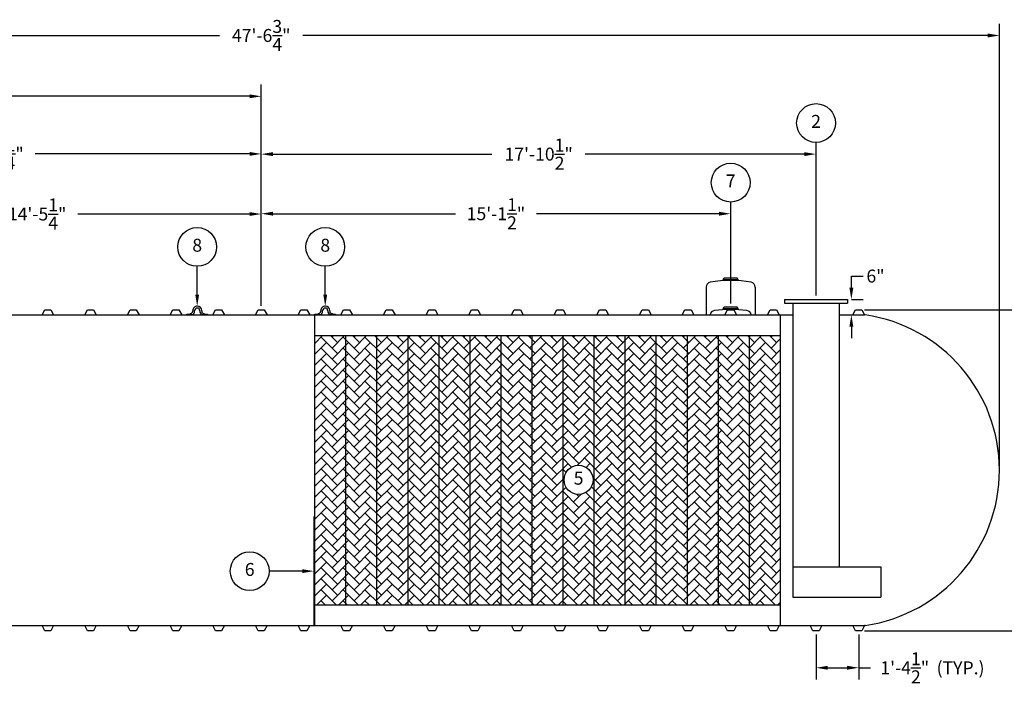
# Model space of a CAD drawing. Extents: x 0 to 1080, y 0 to 720.
# Drawn here: x 337 to 718, y 167 to 424 of the extents above; entities that cross this region are included whole.
import ezdxf
from ezdxf.enums import TextEntityAlignment as Align

# ---------------------------------------------------------------- set-up
doc = ezdxf.new("R2010")
doc.units = 0
doc.header["$LTSCALE"] = 4
doc.header["$MEASUREMENT"] = 0
doc.layers.get('0').update_dxf_attribs({"linetype": 'CONTINUOUS'})
doc.layers.get('DEFPOINTS').update_dxf_attribs({"linetype": 'CONTINUOUS'})
doc.layers.add('DIM', color=2, linetype='CONTINUOUS')
doc.styles.add('R1', font='ROMANS.shx', dxfattribs={"height": 5})
doc.dimstyles.new('ROMANS', dxfattribs={"dimscale": 3, "dimtxt": 0.18, "dimasz": 0.18, "dimexe": 0.18, "dimexo": 0.0625, "dimgap": 0.09, "dimtad": 0, "dimtih": 1, "dimtoh": 1, "dimdec": 4, "dimzin": 3, "dimdsep": 46, "dimtxsty": 'Standard', "dimcen": -0.09, "dimadec": 0, "dimazin": 0, "dimtfac": 1, "dimtdec": 4, "dimtofl": 0, "dimtmove": 0, "dimatfit": 3, "dimfxl": 1, "dimtolj": 1, "dimtzin": 0, "dimarcsym": 0})

# ---------------------------------------------------------------- blocks, each defined once
blk = doc.blocks.new('*D0')
at = {"layer": 'DEFPOINTS', "color": 0, "transparency": 16777216}
for p in [(663.01, 311.82), (745.71, 311.82), (663.01, 187.82)]:
    blk.add_point(p, dxfattribs=at)
at = {"layer": 'DIM', "color": 0, "lineweight": -2, "transparency": 16777216}
for p, q in [((664.01, 311.82), (748.71, 311.82)), ((745.71, 308.82), (745.71, 253.8)), ((745.71, 190.82), (745.71, 245.84)), ((664.01, 187.82), (748.71, 187.82))]:
    blk.add_line(p, q, dxfattribs=at)
at = {"layer": 'DIM', "color": 0, "transparency": 16777216}
for points in [[(745.21, 308.82), (746.21, 308.82), (745.71, 311.82)], [(745.21, 190.82), (746.21, 190.82), (745.71, 187.82)]]:
    blk.add_solid(points, dxfattribs=at)
at = {"layer": 'DIM', "color": 0, "transparency": 16777216, "insert": (745.71, 249.82), "char_height": 5, "attachment_point": 5, "style": 'R1'}
blk.add_mtext('\\A1;10\'-4"', dxfattribs=at)
blk = doc.blocks.new('*D1')
at = {"layer": 'DEFPOINTS', "color": 0, "transparency": 16777216}
for p in [(716.19, 417.78), (145.44, 249.82), (716.19, 249.82)]:
    blk.add_point(p, dxfattribs=at)
at = {"layer": 'DIM', "color": 0, "lineweight": -2, "transparency": 16777216}
for p, q in [((145.44, 251.32), (145.44, 422.28)), ((716.19, 251.32), (716.19, 422.28)), ((149.94, 417.78), (414.68, 417.78)), ((711.69, 417.78), (446.96, 417.78))]:
    blk.add_line(p, q, dxfattribs=at)
at = {"layer": 'DIM', "color": 0, "transparency": 16777216}
for points in [[(149.94, 418.53), (149.94, 417.03), (145.44, 417.78)], [(711.69, 418.53), (711.69, 417.03), (716.19, 417.78)]]:
    blk.add_solid(points, dxfattribs=at)
at = {"layer": 'DIM', "color": 0, "transparency": 16777216, "insert": (430.82, 417.78), "char_height": 5, "attachment_point": 5, "style": 'R1'}
blk.add_mtext('\\A1;47\'-6{\\H1.000000x;\\S3/4;}"', dxfattribs=at)
blk = doc.blocks.new('*D13')
at = {"layer": 'DEFPOINTS', "color": 0, "transparency": 16777216}
for p in [(645.32, 187.82), (661.82, 187.82), (661.82, 173.49)]:
    blk.add_point(p, dxfattribs=at)
at = {"layer": 'DIM', "color": 0, "lineweight": -2, "transparency": 16777216}
for p, q in [((645.32, 186.32), (645.32, 168.99)), ((661.82, 186.32), (661.82, 168.99)), ((649.82, 173.49), (657.32, 173.49)), ((661.82, 173.49), (666.32, 173.49))]:
    blk.add_line(p, q, dxfattribs=at)
at = {"layer": 'DIM', "color": 0, "transparency": 16777216}
for points in [[(649.82, 174.24), (649.82, 172.74), (645.32, 173.49)], [(657.32, 174.24), (657.32, 172.74), (661.82, 173.49)]]:
    blk.add_solid(points, dxfattribs=at)
at = {"layer": 'DIM', "color": 0, "transparency": 16777216, "insert": (679.61, 173.49), "char_height": 5, "attachment_point": 5, "style": 'R1'}
blk.add_mtext('\\A1;1\'-4{\\H1.000000x;\\S1/2;}"', dxfattribs=at)
blk = doc.blocks.new('*D15')
at = {"layer": 'DEFPOINTS', "color": 0, "transparency": 16777216}
for p in [(257.57, 348.8), (257.57, 341.07), (430.82, 311.82)]:
    blk.add_point(p, dxfattribs=at)
at = {"layer": 'DIM', "color": 0, "lineweight": -2, "transparency": 16777216}
for p, q in [((257.57, 342.57), (257.57, 353.3)), ((430.82, 313.32), (430.82, 353.3)), ((262.07, 348.8), (328.41, 348.8)), ((426.32, 348.8), (359.98, 348.8))]:
    blk.add_line(p, q, dxfattribs=at)
at = {"layer": 'DIM', "color": 0, "transparency": 16777216}
for points in [[(262.07, 349.55), (262.07, 348.05), (257.57, 348.8)], [(426.32, 349.55), (426.32, 348.05), (430.82, 348.8)]]:
    blk.add_solid(points, dxfattribs=at)
at = {"layer": 'DIM', "color": 0, "transparency": 16777216, "insert": (344.19, 348.8), "char_height": 5, "attachment_point": 5, "style": 'R1'}
blk.add_mtext('\\A1;14\'-5{\\H1.000000x;\\S1/4;}"', dxfattribs=at)
blk = doc.blocks.new('*D16')
at = {"layer": 'DEFPOINTS', "color": 0, "transparency": 16777216}
for p in [(224.57, 372.02), (224.57, 311.82), (430.82, 311.82)]:
    blk.add_point(p, dxfattribs=at)
at = {"layer": 'DIM', "color": 0, "lineweight": -2, "transparency": 16777216}
for p, q in [((224.57, 313.32), (224.57, 376.52)), ((430.82, 313.32), (430.82, 376.52)), ((229.07, 372.02), (311.91, 372.02)), ((426.32, 372.02), (343.48, 372.02))]:
    blk.add_line(p, q, dxfattribs=at)
at = {"layer": 'DIM', "color": 0, "transparency": 16777216}
for points in [[(229.07, 372.77), (229.07, 371.27), (224.57, 372.02)], [(426.32, 372.77), (426.32, 371.27), (430.82, 372.02)]]:
    blk.add_solid(points, dxfattribs=at)
at = {"layer": 'DIM', "color": 0, "transparency": 16777216, "insert": (327.69, 372.02), "char_height": 5, "attachment_point": 5, "style": 'R1'}
blk.add_mtext('\\A1;17\'-2{\\H1.000000x;\\S1/4;}"', dxfattribs=at)
blk = doc.blocks.new('*D17')
at = {"layer": 'DEFPOINTS', "color": 0, "transparency": 16777216}
for p in [(199.82, 394.28), (199.82, 318.82), (430.82, 311.82)]:
    blk.add_point(p, dxfattribs=at)
at = {"layer": 'DIM', "color": 0, "lineweight": -2, "transparency": 16777216}
for p, q in [((199.82, 320.32), (199.82, 398.78)), ((430.82, 313.32), (430.82, 398.78)), ((204.32, 394.28), (301.68, 394.28)), ((426.32, 394.28), (328.96, 394.28))]:
    blk.add_line(p, q, dxfattribs=at)
at = {"layer": 'DIM', "color": 0, "transparency": 16777216}
for points in [[(204.32, 395.03), (204.32, 393.53), (199.82, 394.28)], [(426.32, 395.03), (426.32, 393.53), (430.82, 394.28)]]:
    blk.add_solid(points, dxfattribs=at)
at = {"layer": 'DIM', "color": 0, "transparency": 16777216, "insert": (315.32, 394.28), "char_height": 5, "attachment_point": 5, "style": 'R1'}
blk.add_mtext('\\A1;19\'-3"', dxfattribs=at)
blk = doc.blocks.new('*D18')
at = {"layer": 'DEFPOINTS', "color": 0, "transparency": 16777216}
for p in [(612.32, 348.92), (612.32, 312.79), (430.82, 311.82)]:
    blk.add_point(p, dxfattribs=at)
at = {"layer": 'DIM', "color": 0, "lineweight": -2, "transparency": 16777216}
for p, q in [((430.82, 313.32), (430.82, 353.42)), ((612.32, 314.29), (612.32, 353.42)), ((435.32, 348.92), (505.9, 348.92)), ((607.82, 348.92), (537.24, 348.92))]:
    blk.add_line(p, q, dxfattribs=at)
at = {"layer": 'DIM', "color": 0, "transparency": 16777216}
for points in [[(435.32, 349.67), (435.32, 348.17), (430.82, 348.92)], [(607.82, 349.67), (607.82, 348.17), (612.32, 348.92)]]:
    blk.add_solid(points, dxfattribs=at)
at = {"layer": 'DIM', "color": 0, "transparency": 16777216, "insert": (521.57, 348.92), "char_height": 5, "attachment_point": 5, "style": 'R1'}
blk.add_mtext('\\A1;15\'-1{\\H1.000000x;\\S1/2;}"', dxfattribs=at)
blk = doc.blocks.new('*D19')
at = {"layer": 'DEFPOINTS', "color": 0, "transparency": 16777216}
for p in [(645.32, 371.94), (645.32, 315.82), (430.82, 311.82)]:
    blk.add_point(p, dxfattribs=at)
at = {"layer": 'DIM', "color": 0, "lineweight": -2, "transparency": 16777216}
for p, q in [((430.82, 313.32), (430.82, 376.44)), ((645.32, 317.32), (645.32, 376.44)), ((435.32, 371.94), (520.02, 371.94)), ((640.82, 371.94), (556.12, 371.94))]:
    blk.add_line(p, q, dxfattribs=at)
at = {"layer": 'DIM', "color": 0, "transparency": 16777216}
for points in [[(435.32, 372.69), (435.32, 371.19), (430.82, 371.94)], [(640.82, 372.69), (640.82, 371.19), (645.32, 371.94)]]:
    blk.add_solid(points, dxfattribs=at)
at = {"layer": 'DIM', "color": 0, "transparency": 16777216, "insert": (538.07, 371.94), "char_height": 5, "attachment_point": 5, "style": 'R1'}
blk.add_mtext('\\A1;17\'-10{\\H1.000000x;\\S1/2;}"', dxfattribs=at)
blk = doc.blocks.new('*D22')
at = {"layer": 'DEFPOINTS', "color": 0, "transparency": 16777216}
for p in [(657.47, 315.82), (657.47, 309.82), (658.97, 309.82)]:
    blk.add_point(p, dxfattribs=at)
at = {"layer": 'DIM', "color": 0, "lineweight": -2, "transparency": 16777216}
for p, q in [((658.97, 320.32), (658.97, 324.82)), ((658.97, 324.82), (663.47, 324.82)), ((658.97, 315.82), (663.47, 315.82)), ((658.97, 309.82), (663.47, 309.82)), ((658.97, 305.32), (658.97, 300.82))]:
    blk.add_line(p, q, dxfattribs=at)
at = {"layer": 'DIM', "color": 0, "transparency": 16777216}
for points in [[(658.22, 320.32), (659.72, 320.32), (658.97, 315.82)], [(658.22, 305.32), (659.72, 305.32), (658.97, 309.82)]]:
    blk.add_solid(points, dxfattribs=at)
at = {"layer": 'DIM', "color": 0, "transparency": 16777216, "insert": (668.3, 324.82), "char_height": 5, "attachment_point": 5, "style": 'R1'}
blk.add_mtext('\\A1;6"', dxfattribs=at)

msp = doc.modelspace()

# ---------------------------------------------------------------- hatches: boundary and pattern name
h = msp.add_hatch()
h.set_pattern_fill('AR-HBONE', color=256, scale=0.75)
h.paths.add_polyline_path([(463.5697, 301.82056), (451.5697, 301.82056), (451.5697, 197.82056), (463.5697, 197.82056)])
h.paths.add_polyline_path([(475.5697, 301.82056), (463.5697, 301.82056), (463.5697, 197.82056), (475.5697, 197.82056)])
h.paths.add_polyline_path([(487.5697, 301.82056), (475.5697, 301.82056), (475.5697, 197.82056), (487.5697, 197.82056)])
h.paths.add_polyline_path([(499.5697, 301.82056), (487.5697, 301.82056), (487.5697, 197.82056), (499.5697, 197.82056)])
h.paths.add_polyline_path([(511.5697, 301.82056), (499.5697, 301.82056), (499.5697, 197.82056), (511.5697, 197.82056)])
h.paths.add_polyline_path([(523.5697, 301.82056), (511.5697, 301.82056), (511.5697, 197.82056), (523.5697, 197.82056)])
h.paths.add_polyline_path([(535.5697, 301.82056), (523.5697, 301.82056), (523.5697, 197.82056), (535.5697, 197.82056)])
h.paths.add_polyline_path([(547.5697, 301.82056), (535.5697, 301.82056), (535.5697, 197.82056), (547.5697, 197.82056)])
h.paths.add_polyline_path([(559.5697, 301.82056), (547.5697, 301.82056), (547.5697, 197.82056), (559.5697, 197.82056)])
h.paths.add_polyline_path([(559.13743, 246.08368, -1), (547.89025, 246.08368, -1)], flags=16)
h.paths.add_polyline_path([(571.5697, 301.82056), (559.5697, 301.82056), (559.5697, 197.82056), (571.5697, 197.82056)])
h.paths.add_polyline_path([(583.5697, 301.82056), (571.5697, 301.82056), (571.5697, 197.82056), (583.5697, 197.82056)])
h.paths.add_polyline_path([(595.5697, 301.82056), (583.5697, 301.82056), (583.5697, 197.82056), (595.5697, 197.82056)])
h.paths.add_polyline_path([(607.5697, 301.82056), (595.5697, 301.82056), (595.5697, 197.82056), (607.5697, 197.82056)])
h.paths.add_polyline_path([(619.5697, 301.82056), (607.5697, 301.82056), (607.5697, 197.82056), (619.5697, 197.82056)])
h.paths.add_polyline_path([(631.5697, 301.82056), (619.5697, 301.82056), (619.5697, 197.82056), (631.5697, 197.82056)])
h.paths.add_polyline_path([(550.5979, 242.33462), (556.42978, 242.33462), (556.42978, 249.83274), (550.5979, 249.83274)], flags=8)

# ---------------------------------------------------------------- linework, layer by layer
at = {"color": 7, "linetype": 'Continuous'}
for p, q in [((609.4447, 323.38021), (609.81397, 324.02249)), ((614.8255, 324.02249), (609.81397, 324.02249)), ((615.1947, 323.38021), (614.8255, 324.02249)), ((602.8197, 320.4991), (602.8197, 309.82056)), ((615.1947, 323.38021), (609.4447, 323.38021)), ((609.4447, 323.38021), (609.4447, 323.02245)), ((615.1947, 323.38021), (615.1947, 323.02245)), ((621.8197, 320.4969), (621.8197, 309.82056)), ((609.4447, 312.14488), (609.81398, 312.78717)), ((615.1947, 312.14488), (609.4447, 312.14488)), ((609.4447, 312.14488), (609.4447, 311.82726)), ((614.82551, 312.78716), (609.81398, 312.78717)), ((615.1947, 312.14488), (614.82551, 312.78716)), ((615.1947, 312.14488), (615.1947, 311.82726)), ((633.16692, 315.82056), (633.16692, 314.36223)), ((633.16692, 315.82056), (657.47248, 315.82056)), ((633.16692, 314.36223), (657.47248, 314.36223)), ((636.32664, 314.36223), (636.32664, 200.79278)), ((654.31275, 314.36223), (654.31275, 212.45945)), ((657.47248, 315.82056), (657.47248, 314.36223)), ((334.0697, 309.82056), (346.0697, 309.82056)), ((346.0697, 309.82056), (347.1322, 311.82056)), ((346.0697, 309.82056), (350.5697, 309.82056)), ((347.1322, 311.82056), (349.5072, 311.82056)), ((349.5072, 311.82056), (350.5697, 309.82056)), ((350.5697, 309.82056), (362.5697, 309.82056)), ((362.5697, 309.82056), (363.6322, 311.82056)), ((362.5697, 309.82056), (367.0697, 309.82056)), ((363.6322, 311.82056), (366.0072, 311.82056)), ((366.0072, 311.82056), (367.0697, 309.82056)), ((367.0697, 309.82056), (379.0697, 309.82056)), ((379.0697, 309.82056), (380.1322, 311.82056)), ((379.0697, 309.82056), (383.5697, 309.82056)), ((380.1322, 311.82056), (382.5072, 311.82056)), ((382.5072, 311.82056), (383.5697, 309.82056)), ((383.5697, 309.82056), (395.5697, 309.82056)), ((395.5697, 309.82056), (396.6322, 311.82056)), ((395.5697, 309.82056), (400.0697, 309.82056)), ((396.6322, 311.82056), (399.0072, 311.82056)), ((399.0072, 311.82056), (400.0697, 309.82056)), ((400.0697, 309.82056), (412.0697, 309.82056)), ((402.0697, 309.82056), (402.0697, 310.07184)), ((402.0697, 310.07184), (403.0447, 310.07184)), ((404.22113, 309.82056), (402.0697, 309.82056)), ((403.31856, 310.32184), (403.3197, 310.32184)), ((404.31965, 311.32185), (404.31965, 311.44685)), ((405.0697, 311.32184), (405.06967, 311.44685)), ((407.06971, 311.44685), (407.0697, 311.32184)), ((407.8197, 311.44684), (407.81973, 311.32185)), ((410.0697, 309.82056), (407.91829, 309.82056)), ((408.8197, 310.32184), (408.82084, 310.32184)), ((409.0947, 310.07184), (410.0697, 310.07184)), ((410.0697, 310.07184), (410.0697, 309.82056)), ((412.0697, 309.82056), (413.1322, 311.82056)), ((412.0697, 309.82056), (416.5697, 309.82056)), ((413.1322, 311.82056), (415.5072, 311.82056)), ((415.5072, 311.82056), (416.5697, 309.82056)), ((416.5697, 309.82056), (428.5697, 309.82056)), ((428.5697, 309.82056), (429.6322, 311.82056)), ((428.5697, 309.82056), (433.0697, 309.82056)), ((429.6322, 311.82056), (432.0072, 311.82056)), ((432.0072, 311.82056), (433.0697, 309.82056)), ((433.0697, 309.82056), (445.0697, 309.82056)), ((445.0697, 309.82056), (446.1322, 311.82056)), ((445.0697, 309.82056), (449.5697, 309.82056)), ((446.1322, 311.82056), (448.5072, 311.82056)), ((448.5072, 311.82056), (449.5697, 309.82056)), ((449.5697, 309.82056), (461.5697, 309.82056)), ((451.5697, 309.82056), (451.5697, 310.07184)), ((451.5697, 310.07184), (452.5447, 310.07184)), ((451.5697, 189.82056), (451.5697, 309.82056)), ((453.72113, 309.82056), (451.5697, 309.82056)), ((452.81856, 310.32184), (452.8197, 310.32184)), ((453.81965, 311.32185), (453.81965, 311.44685)), ((454.5697, 311.32184), (454.56967, 311.44685)), ((456.56971, 311.44685), (456.5697, 311.32184)), ((457.3197, 311.44684), (457.31973, 311.32185)), ((459.5697, 309.82056), (457.41829, 309.82056)), ((458.3197, 310.32184), (458.32084, 310.32184)), ((458.5947, 310.07184), (459.5697, 310.07184)), ((459.5697, 310.07184), (459.5697, 309.82056)), ((461.5697, 309.82056), (462.6322, 311.82056)), ((461.5697, 309.82056), (466.0697, 309.82056)), ((462.6322, 311.82056), (465.0072, 311.82056)), ((465.0072, 311.82056), (466.0697, 309.82056)), ((466.0697, 309.82056), (478.0697, 309.82056)), ((478.0697, 309.82056), (479.1322, 311.82056)), ((478.0697, 309.82056), (482.5697, 309.82056)), ((479.1322, 311.82056), (481.5072, 311.82056)), ((481.5072, 311.82056), (482.5697, 309.82056)), ((482.5697, 309.82056), (494.5697, 309.82056)), ((494.5697, 309.82056), (495.6322, 311.82056)), ((494.5697, 309.82056), (499.0697, 309.82056)), ((495.6322, 311.82056), (498.0072, 311.82056)), ((498.0072, 311.82056), (499.0697, 309.82056)), ((499.0697, 309.82056), (511.0697, 309.82056)), ((511.0697, 309.82056), (512.1322, 311.82056)), ((511.0697, 309.82056), (515.5697, 309.82056)), ((512.1322, 311.82056), (514.5072, 311.82056)), ((514.5072, 311.82056), (515.5697, 309.82056)), ((515.5697, 309.82056), (527.5697, 309.82056)), ((527.5697, 309.82056), (528.6322, 311.82056)), ((527.5697, 309.82056), (532.0697, 309.82056)), ((528.6322, 311.82056), (531.0072, 311.82056)), ((531.0072, 311.82056), (532.0697, 309.82056)), ((532.0697, 309.82056), (544.0697, 309.82056)), ((544.0697, 309.82056), (545.1322, 311.82056)), ((544.0697, 309.82056), (548.5697, 309.82056)), ((545.1322, 311.82056), (547.5072, 311.82056)), ((547.5072, 311.82056), (548.5697, 309.82056)), ((548.5697, 309.82056), (560.5697, 309.82056)), ((560.5697, 309.82056), (561.6322, 311.82056)), ((560.5697, 309.82056), (565.0697, 309.82056)), ((561.6322, 311.82056), (564.0072, 311.82056)), ((564.0072, 311.82056), (565.0697, 309.82056)), ((565.0697, 309.82056), (577.0697, 309.82056)), ((577.0697, 309.82056), (578.1322, 311.82056)), ((577.0697, 309.82056), (581.5697, 309.82056)), ((578.1322, 311.82056), (580.5072, 311.82056)), ((580.5072, 311.82056), (581.5697, 309.82056)), ((581.5697, 309.82056), (593.5697, 309.82056)), ((581.5697, 309.82056), (593.5697, 309.82056)), ((593.5697, 309.82056), (594.6322, 311.82056)), ((593.5697, 309.82056), (598.0697, 309.82056)), ((594.6322, 311.82056), (597.0072, 311.82056)), ((597.0072, 311.82056), (598.0697, 309.82056)), ((598.0697, 309.82056), (610.0697, 309.82056)), ((610.0697, 309.82056), (611.1322, 311.82056)), ((610.0697, 309.82056), (614.5697, 309.82056)), ((611.1322, 311.82056), (613.5072, 311.82056)), ((613.5072, 311.82056), (614.5697, 309.82056)), ((614.5697, 309.82056), (626.5697, 309.82056)), ((626.5697, 309.82056), (627.6322, 311.82056)), ((626.5697, 309.82056), (631.0697, 309.82056)), ((627.6322, 311.82056), (630.0072, 311.82056)), ((630.0072, 311.82056), (631.0697, 309.82056)), ((631.0697, 309.82056), (636.32664, 309.82056)), ((631.5697, 189.82056), (631.5697, 309.82056)), ((654.31275, 309.82056), (659.5697, 309.82056)), ((659.5697, 309.82056), (660.6322, 311.82056)), ((659.5697, 309.82056), (664.0697, 309.82056)), ((660.6322, 311.82056), (663.0072, 311.82056)), ((663.0072, 311.82056), (664.0697, 309.82056)), ((664.35528, 309.80559), (664.0697, 309.82056)), ((451.5697, 301.82056), (631.5697, 301.82056)), ((463.5697, 197.82056), (463.5697, 301.82056)), ((475.5697, 197.82056), (475.5697, 301.82056)), ((487.5697, 197.82056), (487.5697, 301.82056)), ((499.5697, 197.82056), (499.5697, 301.82056)), ((511.5697, 197.82056), (511.5697, 301.82056)), ((523.5697, 197.82056), (523.5697, 301.82056)), ((535.5697, 197.82056), (535.5697, 301.82056)), ((547.5697, 197.82056), (547.5697, 301.82056)), ((559.5697, 197.82056), (559.5697, 301.82056)), ((571.5697, 197.82056), (571.5697, 301.82056)), ((583.5697, 197.82056), (583.5697, 301.82056)), ((595.5697, 197.82056), (595.5697, 301.82056)), ((607.5697, 197.82056), (607.5697, 301.82056)), ((619.5697, 197.82056), (619.5697, 301.82056)), ((636.32664, 212.45945), (670.35442, 212.45945)), ((670.35442, 212.45945), (670.35442, 200.79278)), ((636.32664, 200.79278), (670.35442, 200.79278)), ((451.5697, 197.82056), (631.5697, 197.82056)), ((334.0697, 189.82056), (346.0697, 189.82056)), ((346.0697, 189.82056), (350.5697, 189.82056)), ((347.1322, 187.82056), (346.0697, 189.82056)), ((349.5072, 187.82056), (347.1322, 187.82056)), ((350.5697, 189.82056), (349.5072, 187.82056)), ((350.5697, 189.82056), (362.5697, 189.82056)), ((362.5697, 189.82056), (367.0697, 189.82056)), ((363.6322, 187.82056), (362.5697, 189.82056)), ((366.0072, 187.82056), (363.6322, 187.82056)), ((367.0697, 189.82056), (366.0072, 187.82056)), ((367.0697, 189.82056), (379.0697, 189.82056)), ((379.0697, 189.82056), (383.5697, 189.82056)), ((380.1322, 187.82056), (379.0697, 189.82056)), ((382.5072, 187.82056), (380.1322, 187.82056)), ((383.5697, 189.82056), (382.5072, 187.82056)), ((383.5697, 189.82056), (395.5697, 189.82056)), ((395.5697, 189.82056), (400.0697, 189.82056)), ((396.6322, 187.82056), (395.5697, 189.82056)), ((399.0072, 187.82056), (396.6322, 187.82056)), ((400.0697, 189.82056), (399.0072, 187.82056)), ((400.0697, 189.82056), (412.0697, 189.82056)), ((412.0697, 189.82056), (416.5697, 189.82056)), ((413.1322, 187.82056), (412.0697, 189.82056)), ((415.5072, 187.82056), (413.1322, 187.82056)), ((416.5697, 189.82056), (415.5072, 187.82056)), ((416.5697, 189.82056), (428.5697, 189.82056)), ((428.5697, 189.82056), (433.0697, 189.82056)), ((429.6322, 187.82056), (428.5697, 189.82056)), ((432.0072, 187.82056), (429.6322, 187.82056)), ((433.0697, 189.82056), (432.0072, 187.82056)), ((433.0697, 189.82056), (445.0697, 189.82056)), ((445.0697, 189.82056), (449.5697, 189.82056)), ((446.1322, 187.82056), (445.0697, 189.82056)), ((448.5072, 187.82056), (446.1322, 187.82056)), ((449.5697, 189.82056), (448.5072, 187.82056)), ((449.5697, 189.82056), (461.5697, 189.82056)), ((461.5697, 189.82056), (466.0697, 189.82056)), ((462.6322, 187.82056), (461.5697, 189.82056)), ((465.0072, 187.82056), (462.6322, 187.82056)), ((466.0697, 189.82056), (465.0072, 187.82056)), ((466.0697, 189.82056), (478.0697, 189.82056)), ((478.0697, 189.82056), (482.5697, 189.82056)), ((479.1322, 187.82056), (478.0697, 189.82056)), ((481.5072, 187.82056), (479.1322, 187.82056)), ((482.5697, 189.82056), (481.5072, 187.82056)), ((482.5697, 189.82056), (494.5697, 189.82056)), ((494.5697, 189.82056), (499.0697, 189.82056)), ((495.6322, 187.82056), (494.5697, 189.82056)), ((498.0072, 187.82056), (495.6322, 187.82056)), ((499.0697, 189.82056), (498.0072, 187.82056)), ((499.0697, 189.82056), (511.0697, 189.82056)), ((511.0697, 189.82056), (515.5697, 189.82056)), ((512.1322, 187.82056), (511.0697, 189.82056)), ((514.5072, 187.82056), (512.1322, 187.82056)), ((515.5697, 189.82056), (514.5072, 187.82056)), ((515.5697, 189.82056), (527.5697, 189.82056)), ((527.5697, 189.82056), (532.0697, 189.82056)), ((528.6322, 187.82056), (527.5697, 189.82056)), ((531.0072, 187.82056), (528.6322, 187.82056)), ((532.0697, 189.82056), (531.0072, 187.82056)), ((532.0697, 189.82056), (544.0697, 189.82056)), ((544.0697, 189.82056), (548.5697, 189.82056)), ((545.1322, 187.82056), (544.0697, 189.82056)), ((547.5072, 187.82056), (545.1322, 187.82056)), ((548.5697, 189.82056), (547.5072, 187.82056)), ((548.5697, 189.82056), (560.5697, 189.82056)), ((560.5697, 189.82056), (565.0697, 189.82056)), ((561.6322, 187.82056), (560.5697, 189.82056)), ((564.0072, 187.82056), (561.6322, 187.82056)), ((565.0697, 189.82056), (564.0072, 187.82056)), ((565.0697, 189.82056), (577.0697, 189.82056)), ((577.0697, 189.82056), (581.5697, 189.82056)), ((578.1322, 187.82056), (577.0697, 189.82056)), ((580.5072, 187.82056), (578.1322, 187.82056)), ((581.5697, 189.82056), (580.5072, 187.82056)), ((581.5697, 189.82056), (593.5697, 189.82056)), ((581.5697, 189.82056), (593.5697, 189.82056)), ((593.5697, 189.82056), (598.0697, 189.82056)), ((594.6322, 187.82056), (593.5697, 189.82056)), ((597.0072, 187.82056), (594.6322, 187.82056)), ((598.0697, 189.82056), (597.0072, 187.82056)), ((598.0697, 189.82056), (610.0697, 189.82056)), ((610.0697, 189.82056), (614.5697, 189.82056)), ((611.1322, 187.82056), (610.0697, 189.82056)), ((613.5072, 187.82056), (611.1322, 187.82056)), ((614.5697, 189.82056), (613.5072, 187.82056)), ((614.5697, 189.82056), (626.5697, 189.82056)), ((626.5697, 189.82056), (631.0697, 189.82056)), ((627.6322, 187.82056), (626.5697, 189.82056)), ((630.0072, 187.82056), (627.6322, 187.82056)), ((631.0697, 189.82056), (630.0072, 187.82056)), ((631.0697, 189.82056), (643.0697, 189.82056)), ((643.0697, 189.82056), (647.5697, 189.82056)), ((644.1322, 187.82056), (643.0697, 189.82056)), ((645.3197, 187.82056), (644.1322, 187.82056)), ((646.5072, 187.82056), (645.3197, 187.82056)), ((647.5697, 189.82056), (646.5072, 187.82056)), ((647.5697, 189.82056), (659.5697, 189.82056)), ((659.5697, 189.82056), (664.0697, 189.82056)), ((660.6322, 187.82056), (659.5697, 189.82056)), ((661.8197, 187.82056), (660.6322, 187.82056)), ((663.0072, 187.82056), (661.8197, 187.82056)), ((664.0697, 189.82056), (663.0072, 187.82056)), ((664.35528, 189.83553), (664.0697, 189.82056))]:
    msp.add_line(p, q, dxfattribs=at)
for p, q in [((451.5697, 231.82056), (451.1947, 231.82056)), ((451.1947, 231.82056), (451.1947, 189.82056)), ((451.5697, 189.82056), (451.5697, 231.82056))]:
    msp.add_line(p, q)
for centre, radius, start, end in [((604.8197, 320.4991), 2, 103.1887508, 180.0000366), ((612.31501, 275.10893), 47.99998, 80.4526508, 99.5469318), ((619.81969, 320.4969), 2, 0.0001, 76.7994063), ((406.06965, 311.44684), 1.75, 89.9982648, 179.9997708), ((406.06969, 311.44684), 1.00003, 90.0003793, 179.9995989), ((406.0697, 311.44686), 1.00001, 359.9992552, 90.0007116), ((406.0697, 311.44684), 1.75, 0, 90), ((455.56965, 311.44684), 1.75, 89.9982648, 179.9997708), ((455.56969, 311.44684), 1.00003, 90.0003793, 179.9995989), ((455.5697, 311.44686), 1.00001, 359.9992552, 90.0007116), ((455.5697, 311.44684), 1.75, 0, 90), ((403.0447, 310.34684), 0.275, 270.0000295, 354.78412), ((403.31965, 311.32184), 1, 270.0030367, 0.0002293), ((403.31968, 311.32183), 1.75002, 301.0044925, 0.0003876), ((408.8197, 311.32184), 1.75, 180, 238.99626), ((408.8197, 311.32182), 0.99997, 179.9982484, 270.0000327), ((409.0947, 310.34684), 0.275, 185.2159086, 270.0001503), ((452.5447, 310.34684), 0.275, 270.0000295, 354.78412), ((452.81965, 311.32184), 1, 270.0030367, 0.0002293), ((452.81968, 311.32183), 1.75002, 301.0044925, 0.0003876), ((458.3197, 311.32184), 1.75, 180, 238.99626), ((458.3197, 311.32182), 0.99997, 179.9982484, 270.0000327), ((458.5947, 310.34684), 0.275, 185.2159086, 270.0001503), ((606.3197, 309.52046), 2, 97.4948278, 171.3700767), ((612.3197, 263.91343), 48, 82.5052825, 97.4947175), ((618.3197, 309.52045), 2, 8.6301155, 82.5053478), ((655.5697, 249.82056), 60.625, 278.3324588, 81.6675412)]:
    msp.add_arc(centre, radius, start, end, dxfattribs=at)
at = {"layer": 'DIM'}
for p, q in [((406.06965, 317.69684), (406.06965, 328.58932)), ((455.56965, 317.69684), (455.56965, 328.58932)), ((446.6947, 210.82056), (433.85378, 210.82056))]:
    msp.add_line(p, q, dxfattribs=at)
for centre, radius in [((645.3197, 383.93675), 7.49813), ((612.31974, 360.91942), 7.49813), ((406.06965, 336.08745), 7.49813), ((455.56965, 336.08745), 7.49813), ((553.51384, 246.08368), 5.62359), ((426.35566, 210.82056), 7.49813)]:
    msp.add_circle(centre, radius, dxfattribs=at)
for points in [[(406.81965, 317.69684), (405.31965, 317.69684), (406.06965, 313.19684)], [(456.31965, 317.69684), (454.81965, 317.69684), (455.56965, 313.19684)], [(446.6947, 211.57056), (446.6947, 210.07056), (451.1947, 210.82056)]]:
    msp.add_solid(points, dxfattribs=at)

# ---------------------------------------------------------------- texts
at = {"layer": 'DIM', "style": 'R1'}
for s, p in [('2', (645.3197, 383.93675)), ('7', (612.31974, 360.91942)), ('8', (406.06965, 336.08745)), ('8', (455.56965, 336.08745)), ('5', (553.51384, 246.08368)), ('6', (426.35566, 210.82056))]:
    msp.add_text(s, height=4.99875, dxfattribs=at).set_placement(p, align=Align.MIDDLE)
msp.add_text('(TYP.)', height=5, dxfattribs=at).set_placement((691.92182, 170.94413))

# ---------------------------------------------------------------- dimensions: what is measured, and where the dimension line sits
at = {"layer": 'DIM'}
for base, p1, p2, picture, middle in [((716.1947, 417.78461), (145.4447, 249.82056), (716.1947, 249.82056), '*D1', (430.8197, 417.78461)), ((199.8197, 394.28353), (430.8197, 311.82056), (199.8197, 318.82056), '*D17', (315.3197, 394.28353)), ((224.56966, 372.01818), (430.8197, 311.82056), (224.56966, 311.82056), '*D16', (327.69468, 372.01818)), ((645.3197, 371.93862), (430.8197, 311.82056), (645.3197, 315.82056), '*D19', (538.0697, 371.93862)), ((257.5697, 348.79869), (430.8197, 311.82056), (257.5697, 341.07057), '*D15', (344.1947, 348.79869)), ((612.31974, 348.92129), (430.8197, 311.82056), (612.31974, 312.78716), '*D18', (521.56972, 348.92129)), ((661.8197, 173.4885), (645.3197, 187.82056), (661.8197, 187.82056), '*D13', (679.60541, 173.4885))]:
    dim = msp.add_linear_dim(base=base, p1=p1, p2=p2, dimstyle='ROMANS', override={"dimscale": 24, "dimtxt": 0.375, "dimasz": 0.1875, "dimexe": 0.1875, "dimgap": 0.0625, "dimlunit": 4, "dimtxsty": 'R1', "dimcen": -0.0625, "dimadec": 4}, dxfattribs=at)
    dim.commit()
    dim.dimension.update_dxf_attribs({"geometry": picture, "text_midpoint": middle})
dim = msp.add_linear_dim(base=(658.97164, 309.82056), p1=(657.47248, 315.82056), p2=(657.47248, 309.82056), angle=90, dimstyle='ROMANS', override={"dimscale": 24, "dimtxt": 0.375, "dimasz": 0.1875, "dimexe": 0.1875, "dimgap": 0.0625, "dimlunit": 4, "dimtxsty": 'R1', "dimcen": -0.0625, "dimadec": 4}, dxfattribs=at)
dim.commit()
dim.dimension.update_dxf_attribs({"geometry": '*D22', "text_midpoint": (668.30497, 324.82056), "dimtype": 160})
dim = msp.add_linear_dim(base=(745.71473, 311.82056), p1=(663.0072, 187.82056), p2=(663.0072, 311.82056), angle=90, dimstyle='ROMANS', override={"dimscale": 16, "dimtxt": 0.375, "dimasz": 0.1875, "dimexe": 0.1875, "dimgap": 0.0625, "dimlunit": 4, "dimtxsty": 'R1', "dimcen": -0.0625, "dimadec": 4}, dxfattribs=at)
dim.commit()
dim.dimension.update_dxf_attribs({"geometry": '*D0', "text_midpoint": (745.71473, 249.82056)})

doc.saveas('drawing.dxf')
